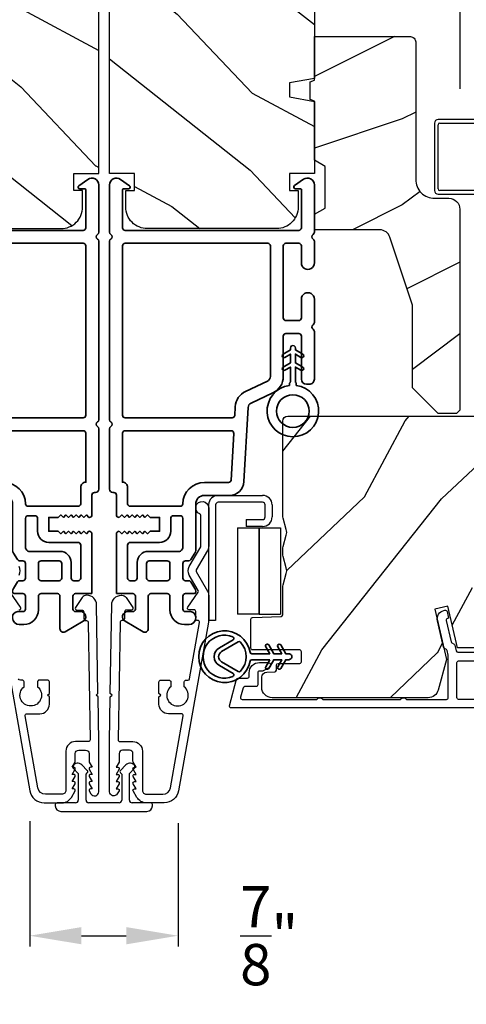
# Model space of a CAD drawing. Extents: x 0 to 68, y 0 to 44.
# Drawn here: x 57.9 to 60.5, y 6.6 to 12.3 of the extents above; entities that cross this region are included whole.
import ezdxf

# ---------------------------------------------------------------- set-up
doc = ezdxf.new("R2010")
doc.units = 0
doc.header["$LTSCALE"] = 2
doc.header["$MEASUREMENT"] = 0
doc.header["$PDMODE"] = 3
doc.linetypes.add('HIDDEN', pattern=[0.075, 0.05, -0.025])
doc.layers.get('0').update_dxf_attribs({"linetype": 'CONTINUOUS'})
doc.layers.get('DEFPOINTS').update_dxf_attribs({"color": 3, "linetype": 'CONTINUOUS'})
doc.layers.add('Dim', color=7, linetype='CONTINUOUS')
doc.styles.get("Standard").update_dxf_attribs({"font": 'arial.ttf'})
doc.dimstyles.get("Standard").update_dxf_attribs({"dimtxt": 0.24, "dimasz": 0.3, "dimexe": 0.0625, "dimexo": 0.18, "dimgap": 0.09, "dimtad": 0, "dimdec": 4, "dimzin": 0, "dimdsep": 46, "dimlunit": 4, "dimtxsty": 'STANDARD', "dimcen": 0, "dimadec": 5, "dimazin": 0, "dimtfac": 1, "dimtdec": 4, "dimtofl": 0, "dimtmove": 2, "dimatfit": 3, "dimfxl": 1, "dimtolj": 1, "dimtzin": 0, "dimarcsym": 0})
pattern_1 = [(331.8699, (33.0131, 264.43536), (-3.08047044, 1.87368671), [0.5, -4.5]), (321.5651, (33.03143, 265.10593), (1.3289269, -0.4836882), [1.118034, -1.118034]), (313.4349, (33.48458, 265.31724), (1.75154305, -1.3899984), [0.632456, -2.529822])]

# ---------------------------------------------------------------- blocks, each defined once
blk = doc.blocks.new('*D351')
at = {"layer": 'DEFPOINTS', "color": 0, "transparency": 16777216}
for p in [(60.4262, 16.112), (56.2997, 11.6906), (60.4262, 11.6906)]:
    blk.add_point(p, dxfattribs=at)
at = {"layer": 'Dim', "color": 0, "lineweight": -2, "transparency": 16777216}
for p, q in [((56.2997, 11.8706), (56.2997, 16.1745)), ((60.4262, 11.8706), (60.4262, 16.1745)), ((56.5997, 16.112), (58.0431, 16.112)), ((60.1262, 16.112), (58.6828, 16.112))]:
    blk.add_line(p, q, dxfattribs=at)
at = {"layer": 'Dim', "color": 0, "transparency": 16777216}
for points in [[(56.5997, 16.162), (56.5997, 16.062), (56.2997, 16.112)], [(60.1262, 16.162), (60.1262, 16.062), (60.4262, 16.112)]]:
    blk.add_solid(points, dxfattribs=at)
at = {"layer": 'Dim', "color": 0, "transparency": 16777216, "insert": (58.363, 16.112), "char_height": 0.24, "attachment_point": 5}
blk.add_mtext('\\A1;4{\\H1x;\\S1/8;}"', dxfattribs=at)
blk = doc.blocks.new('*D352')
at = {"layer": 'DEFPOINTS', "color": 0, "transparency": 16777216}
for p in [(57.9291, 7.7984), (58.7896, 7.7859), (58.7896, 6.953)]:
    blk.add_point(p, dxfattribs=at)
at = {"layer": 'Dim', "color": 0, "lineweight": -2, "transparency": 16777216}
for p, q in [((57.9291, 7.6184), (57.9291, 6.8905)), ((58.7896, 7.6059), (58.7896, 6.8905)), ((58.2291, 6.953), (58.4896, 6.953))]:
    blk.add_line(p, q, dxfattribs=at)
at = {"layer": 'Dim', "color": 0, "transparency": 16777216}
for points in [[(58.2291, 7.003), (58.2291, 6.903), (57.9291, 6.953)], [(58.4896, 7.003), (58.4896, 6.903), (58.7896, 6.953)]]:
    blk.add_solid(points, dxfattribs=at)
at = {"layer": 'Dim', "color": 0, "transparency": 16777216, "insert": (59.3183, 6.953), "char_height": 0.24, "attachment_point": 5}
blk.add_mtext('\\A1;{\\H1x;\\S7/8;}"', dxfattribs=at)
blk = doc.blocks.new('A$C213E3FBD')
for p, q in [((0.102, 0.2637), (0.1013, 0.2626)), ((0.1029, 0.2506), (0.133, 0.2205)), ((0.1856, 0.2381), (0.1532, 0.2705)), ((0.4098, 0.2705), (0.3774, 0.2381)), ((0.43, 0.2205), (0.4601, 0.2506)), ((0.4617, 0.2626), (0.461, 0.2637)), ((0.133, 0.2205), (0.133, 0.065)), ((0.178, 0.2164), (0.1856, 0.2239)), ((0.178, 0.065), (0.178, 0.2164)), ((0.3774, 0.2239), (0.385, 0.2164)), ((0.385, 0.2164), (0.385, 0.065)), ((0.43, 0.065), (0.43, 0.2205)), ((0, 0.04), (0, 0.032)), ((0.118, 0.05), (0.01, 0.05)), ((0.37, 0.05), (0.193, 0.05)), ((0.553, 0.05), (0.445, 0.05)), ((0.563, 0.032), (0.563, 0.04)), ((0.032, 0), (0.531, 0))]:
    blk.add_line(p, q)
for centre, radius, start, end in [((0.11, 0.2576), 0.01, 150, 225), ((0.1302, 0.2474), 0.0326, 45, 150), ((0.1785, 0.231), 0.01, 315, 45), ((0.3845, 0.231), 0.01, 135, 225), ((0.4328, 0.2474), 0.0326, 30, 135), ((0.453, 0.2576), 0.01, 315, 30), ((0.118, 0.065), 0.015, 270, 0), ((0.193, 0.065), 0.015, 180, 270), ((0.37, 0.065), 0.015, 270, 0), ((0.445, 0.065), 0.015, 180, 270), ((0.01, 0.04), 0.01, 90, 180), ((0.032, 0.032), 0.032, 180, 270), ((0.531, 0.032), 0.032, 270, 0), ((0.553, 0.04), 0.01, 0, 90)]:
    blk.add_arc(centre, radius, start, end)
blk = doc.blocks.new('A$C5AAE0589')
blk.add_blockref('A$C213E3FBD', (0, 0))
blk = doc.blocks.new('*D353')
at = {"layer": 'DEFPOINTS', "color": 0, "transparency": 16777216}
for p in [(55.4562, 8.5535), (61.2625, 8.5535), (61.2625, 6.0643)]:
    blk.add_point(p, dxfattribs=at)
at = {"layer": 'Dim', "color": 0, "lineweight": -2, "transparency": 16777216}
for p, q in [((55.4562, 8.3735), (55.4562, 6.0018)), ((61.2625, 8.3735), (61.2625, 6.0018)), ((55.7562, 6.0643), (57.9628, 6.0643)), ((60.9625, 6.0643), (58.7559, 6.0643))]:
    blk.add_line(p, q, dxfattribs=at)
at = {"layer": 'Dim', "color": 0, "transparency": 16777216}
for points in [[(55.7562, 6.1143), (55.7562, 6.0143), (55.4562, 6.0643)], [(60.9625, 6.1143), (60.9625, 6.0143), (61.2625, 6.0643)]]:
    blk.add_solid(points, dxfattribs=at)
at = {"layer": 'Dim', "color": 0, "transparency": 16777216, "insert": (58.3593, 6.0643), "char_height": 0.24, "attachment_point": 5}
blk.add_mtext('\\A1;5{\\H1x;\\S13/16;}"', dxfattribs=at)
blk = doc.blocks.new('A$C0EC07B98')
for p, q in [((0, 0.4747), (0.7657, 0.4747)), ((0, 0.429), (0, 0.4747)), ((0.7657, 0.429), (0, 0.429)), ((0.7829, 0.1182), (0.7829, 0.4119)), ((0.8286, 0.4119), (0.8286, 0.1182)), ((0.6139, 0.2846), (0.0425, 0.2846)), ((0.0425, 0.1417), (0.0425, 0.2846)), ((0.6139, 0.2846), (0.6139, 0.1417)), ((0.6686, 0.2267), (0.6229, 0.2267)), ((0.6229, 0.1182), (0.6229, 0.2267)), ((0.6686, 0.2267), (0.6686, 0.1182)), ((0.0423, 0.1417), (0.6138, 0.1417)), ((0.0423, 0.1417), (0.0423, 0)), ((0.6139, 0.1417), (0.0425, 0.1417)), ((0.6138, 0.1417), (0.6138, 0)), ((0.6857, 0.101), (0.7657, 0.101)), ((0.7657, 0.0553), (0.6857, 0.0553)), ((0.6138, 0), (0.0423, 0))]:
    blk.add_line(p, q)
for centre, radius, start, end in [((0.7657, 0.4119), 0.0629, 0.00037, 89.99902), ((0.7657, 0.4119), 0.0171, 359.99756, 90.00356), ((0.6857, 0.1182), 0.0629, 180.00063, 269.99892), ((0.6857, 0.1182), 0.0171, 180.00073, 269.99591), ((0.7657, 0.1182), 0.0171, 270.00409, 359.99927), ((0.7657, 0.1182), 0.0629, 270.00098, 359.99963)]:
    blk.add_arc(centre, radius, start, end)
blk = doc.blocks.new('A$C60EC23E8')
for p, q in [((0, 0.412), (0, 0.02)), ((0.519, 0.432), (0.02, 0.432)), ((0.02, 0.03), (0.02, 0.402)), ((0.03, 0.412), (0.509, 0.412)), ((0.519, 0.402), (0.519, 0.2801)), ((0.539, 0.2901), (0.539, 0.412)), ((0.5889, 0.25), (0.469, 0.25)), ((0.479, 0.23), (0.5789, 0.23)), ((0.549, 0.2501), (0.599, 0.2501)), ((0.609, 0.2701), (0.559, 0.2701)), ((0.619, 0.2301), (0.619, 0.0451)), ((0.639, 0.0451), (0.639, 0.2401)), ((0.439, 0.22), (0.439, 0.03)), ((0.459, 0.02), (0.459, 0.21)), ((0.5989, 0.21), (0.5989, 0.0451)), ((0.6189, 0.0451), (0.6189, 0.22)), ((0.5988, 0.105), (0.5788, 0.105)), ((0.5788, 0.105), (0.5788, 0.0451)), ((0.5988, 0.0451), (0.5988, 0.105)), ((0.429, 0.02), (0.03, 0.02)), ((0.5989, 0.0451), (0.6189, 0.0451)), ((0.02, 0), (0.439, 0))]:
    blk.add_line(p, q)
at = {"linetype": 'HIDDEN'}
blk.add_line((0.6089, 0.015), (2.6546, 0.015), dxfattribs=at)
at = {"const_width": 0.065}
blk.add_lwpolyline([(0.5286, 0.1097, -1), (0.5286, 0.1847, -1)], format="xyb", close=True, dxfattribs=at)
for centre, radius, start, end in [((0.02, 0.412), 0.02, 90, 180.0002), ((0.03, 0.402), 0.01, 90, 179.9969), ((0.509, 0.402), 0.01, 359.9964, 90), ((0.519, 0.412), 0.02, 359.9998, 90), ((0.559, 0.2901), 0.02, 179.9998, 270), ((0.469, 0.22), 0.03, 90, 179.9992), ((0.479, 0.21), 0.02, 90, 180.0002), ((0.549, 0.2801), 0.03, 180.0009, 270), ((0.5789, 0.21), 0.02, 359.9998, 90), ((0.5889, 0.22), 0.03, 359.9986, 90), ((0.599, 0.2301), 0.02, 359.9998, 90), ((0.609, 0.2401), 0.03, 359.9986, 90), ((0.02, 0.02), 0.02, 179.9996, 270), ((0.03, 0.03), 0.01, 180.003, 270), ((0.429, 0.03), 0.01, 270, 0.0037), ((0.439, 0.02), 0.02, 270, 359.997), ((0.6089, 0.0451), 0.0301, 180, 0), ((0.6089, 0.0451), 0.0101, 179.9999, 0.0001)]:
    blk.add_arc(centre, radius, start, end)
blk = doc.blocks.new('A$C3b698112')
at = {"color": 7, "linetype": 'Continuous', "lineweight": 35}
blk.add_lwpolyline([(0.3138, 0.1319), (0.3153, 0.1337, -0.22177), (0.3191, 0.1355), (0.4058, 0.1355), (0.3871, 0.1032, 1.000044), (0.4053, 0.0927), (0.43, 0.1355), (0.4808, 0.1355), (0.4621, 0.1032, 1.000044), (0.4803, 0.0927), (0.505, 0.1355), (0.5155, 0.1355, 1.000008), (0.5155, 0.1645), (0.505, 0.1645), (0.4803, 0.2072, 1.000044), (0.4621, 0.1967), (0.4808, 0.1645), (0.43, 0.1645), (0.4053, 0.2072, 1.000044), (0.3871, 0.1967), (0.4058, 0.1645), (0.3191, 0.1645, -0.22177), (0.3153, 0.1663), (0.3138, 0.1681, 0.221778), (0.31, 0.1698), (0.2987, 0.1698, 15.051205), (0.2987, 0.1302), (0.31, 0.1302, 0.221778)], format="xyb", close=True, dxfattribs=at)
blk.add_circle((0.15, 0.15), 0.095, dxfattribs=at)
blk = doc.blocks.new('A$Ce439cf9e')
at = {"color": 7, "linetype": 'Continuous', "lineweight": 35}
for points in [[(0.2243, 0.055), (0.2243, 0.15, 0.414217), (0.2093, 0.165), (0.1343, 0.165, 0.414214), (0.1193, 0.15), (0.1193, 0.12, -0.767322), (0.0633, 0.105), (0.0027, 0.21, -0.577345), (0.02, 0.24), (0.2093, 0.24, 0.414217), (0.2243, 0.255), (0.2243, 0.35, 0.414217), (0.2093, 0.365), (0.1293, 0.365, -0.414211), (0.0443, 0.45), (0.0443, 0.475, -0.414203), (0.0843, 0.515), (0.0893, 0.515, -0.414206), (0.1193, 0.485), (0.1193, 0.455, 0.414214), (0.1343, 0.44), (0.2093, 0.44, 0.414217), (0.2243, 0.455), (0.2243, 0.505, -0.414198), (0.2343, 0.515), (0.2383, 0.515, -0.140562), (0.2542, 0.5104), (0.2922, 0.4867, -0.258606), (0.2993, 0.4739), (0.2993, 0.455, 0.414207), (0.3143, 0.44), (0.3993, 0.44, 0.414214), (0.4143, 0.455), (0.4143, 0.4739, -0.258588), (0.4213, 0.4867), (0.4594, 0.5104, -0.140562), (0.4753, 0.515), (0.7443, 0.515, 0.414222), (0.7943, 0.565), (0.7943, 0.71, -0.398127), (0.8747, 0.7949), (1.3051, 0.8187, 0.276546), (1.3307, 0.836), (1.3896, 0.9624, -0.291473), (1.4848, 1.023), (1.7198, 1.023, 0.414242), (1.7348, 1.038), (1.7348, 1.113, 0.414203), (1.7198, 1.128), (1.4698, 1.128, -0.414208), (1.4398, 1.158), (1.4398, 1.173, -0.414227), (1.4698, 1.203), (1.7463, 1.203, -0.267976), (1.7593, 1.1955, 0.57734), (1.7853, 1.1955, -0.267976), (1.7983, 1.203), (1.9338, 1.203, -1.000003), (1.9338, 1.128), (1.8248, 1.128, 0.414203), (1.8098, 1.113), (1.8098, 1.038, 0.414242), (1.8248, 1.023), (2.2438, 1.023, 0.414241), (2.2588, 1.038), (2.2588, 1.113, 0.414202), (2.2438, 1.128), (2.1443, 1.128, -1.000003), (2.1443, 1.203), (2.2703, 1.203, -0.267978), (2.2833, 1.1955, 0.577339), (2.3093, 1.1955, -0.267978), (2.3223, 1.203), (2.5975, 1.203, -0.606819), (2.6303, 1.1401), (2.5933, 1.0873, -0.733246), (2.5751, 1.093), (2.5751, 1.123, 0.414248), (2.5701, 1.128), (2.3488, 1.128, 0.414201), (2.3338, 1.113), (2.3338, 0.105, 0.414213), (2.3488, 0.09), (2.5698, 0.09, 0.414132), (2.5748, 0.095), (2.5748, 0.125, -0.733247), (2.593, 0.1307), (2.6299, 0.0779, -0.606817), (2.5972, 0.015), (2.3223, 0.015, -0.267911), (2.3093, 0.0225, 0.577339), (2.2833, 0.0225, -0.26791), (2.2703, 0.015), (1.2338, 0.015, -0.267909), (1.2208, 0.0225, 0.57734), (1.1948, 0.0225, -0.267913), (1.1818, 0.015), (0.8311, 0.015, -0.414206), (0.8113, 0.0348), (0.8113, 0.04, 0.414217), (0.7963, 0.055), (0.6813, 0.055, -0.414244), (0.6663, 0.07), (0.6663, 0.0718), (0.6811, 0.0867), (0.6663, 0.1015), (0.6811, 0.1164), (0.6663, 0.1312), (0.6811, 0.1461), (0.6663, 0.1609), (0.6811, 0.1758), (0.6663, 0.1906), (0.6811, 0.2055), (0.6663, 0.2203), (0.6811, 0.2351), (0.6663, 0.25), (0.6663, 0.305), (0.5863, 0.305), (0.5863, 0.25), (0.5714, 0.2351), (0.5863, 0.2203), (0.5714, 0.2055), (0.5863, 0.1906), (0.5714, 0.1758), (0.5863, 0.1609), (0.5714, 0.1461), (0.5863, 0.1312), (0.5714, 0.1164), (0.5863, 0.1015), (0.5714, 0.0867), (0.5863, 0.0718), (0.5863, 0.07, -0.414244), (0.5713, 0.055), (0.2243, 0.055, 0)], [(2.2438, 0.948, -0.414202), (2.2588, 0.933), (2.2588, 0.105, -0.414213), (2.2438, 0.09), (1.2603, 0.09, -0.414212), (1.2453, 0.105), (1.2453, 0.7261, -0.398117), (1.2594, 0.7411), (1.3093, 0.7438, 0.276548), (1.3986, 0.8043), (1.4576, 0.9307, -0.291483), (1.4848, 0.948), (2.2438, 0.948)], [(0.2993, 0.135), (0.2993, 0.16, -0.414234), (0.3143, 0.175), (0.4043, 0.175, 0.41421), (0.4693, 0.24), (0.4693, 0.4199, -0.258596), (0.4763, 0.4326), (0.4845, 0.4377, -0.140599), (0.4925, 0.44), (0.6613, 0.44, -0.414195), (0.6763, 0.425), (0.6763, 0.385, -0.414234), (0.6613, 0.37), (0.5863, 0.37, 0.41421), (0.5213, 0.305), (0.5213, 0.135, -0.414217), (0.5063, 0.12), (0.3143, 0.12, -0.414207), (0.2993, 0.135)], [(0.4143, 0.35), (0.4143, 0.245, -0.414214), (0.3993, 0.23), (0.3143, 0.23, -0.414207), (0.2993, 0.245), (0.2993, 0.35, -0.414207), (0.3143, 0.365), (0.3993, 0.365, -0.414214), (0.4143, 0.35)]]:
    blk.add_lwpolyline(points, format="xyb", dxfattribs=at)
blk.add_lwpolyline([(1.1544, 0.7353, -0.430499), (1.1703, 0.7203), (1.1703, 0.105, -0.414217), (1.1553, 0.09), (0.8713, 0.09, 0.414226), (0.8413, 0.12), (0.7463, 0.12, -0.414217), (0.7313, 0.135), (0.7313, 0.425, -0.410198), (0.7461, 0.44, 0.410178), (0.8693, 0.565), (0.8693, 0.7053, -0.398129), (0.8835, 0.7203)], format="xyb", close=True, dxfattribs=at)
at = {"xscale": -1, "rotation": 180}
blk.add_blockref('A$C3b698112', (1.1342, 1.2286), dxfattribs=at)
blk = doc.blocks.new('A$Cafdcb3b8')
at = {"color": 7, "linetype": 'Continuous', "lineweight": 35}
for points in [[(0.1324, 0.1282), (0.0919, 0.1516, 0.999978), (0.0819, 0.1342), (0.1324, 0.1051), (0.1324, 0.0581), (0.0919, 0.0815, 1.000037), (0.0819, 0.0642), (0.1324, 0.035), (0.1324, 0.0175, 1.000004), (0.1674, 0.0175), (0.1674, 0.035), (0.2179, 0.0642, 1.000039), (0.2079, 0.0815), (0.1674, 0.0581), (0.1674, 0.1051), (0.2179, 0.1342, 0.999981), (0.2079, 0.1516), (0.1674, 0.1282), (0.1674, 0.2325, -0.364455), (0.1757, 0.2424, 11.544322), (0.1241, 0.2424, -0.364437), (0.1324, 0.2325)], [(0.2653, 0.3422, 1.497261), (0.0345, 0.3422, 0.621751), (0.0524, 0.3411), (0.098, 0.42, -0.577337), (0.2018, 0.42), (0.2474, 0.3411, 0.621751)], [(0.2363, 0.3104, -0.351505), (0.2344, 0.298, -0.389138), (0.0655, 0.298, -0.351505), (0.0636, 0.3104), (0.1197, 0.4075, -0.577347), (0.1802, 0.4075)]]:
    blk.add_lwpolyline(points, format="xyb", close=True, dxfattribs=at)

msp = doc.modelspace()

# ---------------------------------------------------------------- hatches: boundary and pattern name
h = msp.add_hatch()
h.set_pattern_fill('WOOD2', color=256, angle=115, style=0)
h.set_pattern_definition(pattern_1)
edge = h.paths.add_edge_path()
edge.add_line((58.2199, 13.33737), (58.2199, 13.58737))
edge.add_line((58.2199, 13.58737), (57.2019, 13.58737))
edge.add_arc((57.2019, 13.52737), 0.06, 90, 180)
edge.add_line((57.1419, 13.52737), (57.1419, 11.93218))
edge.add_line((57.1419, 11.93218), (57.2869, 11.90661))
edge.add_line((57.2869, 11.90661), (57.2869, 11.82394))
edge.add_line((57.2869, 11.82394), (57.1419, 11.79837))
edge.add_line((57.1419, 11.79837), (57.1419, 11.38037))
edge.add_line((57.1419, 11.38037), (57.2869, 11.38037))
edge.add_line((57.2869, 11.38037), (57.2869, 11.28037))
edge.add_line((57.2869, 11.28037), (57.2359, 11.28037))
edge.add_line((57.2359, 11.28037), (57.2359, 11.18437))
edge.add_arc((57.3609, 11.18437), 0.125, 180, 270)
edge.add_line((57.3609, 11.05937), (58.1109, 11.05937))
edge.add_arc((58.1109, 11.18437), 0.125, 270, 360)
edge.add_line((58.2359, 11.18437), (58.2359, 11.28037))
edge.add_line((58.2359, 11.28037), (58.1849, 11.28037))
edge.add_line((58.1849, 11.28037), (58.1849, 11.38037))
edge.add_line((58.1849, 11.38037), (58.3299, 11.38037))
edge.add_line((58.3299, 11.38037), (58.3299, 13.33737))
edge.add_line((58.3299, 13.33737), (58.2199, 13.33737))
h = msp.add_hatch()
h.set_pattern_fill('WOOD2', color=256, angle=115, style=0)
h.set_pattern_definition(pattern_1)
edge = h.paths.add_edge_path()
edge.add_line((58.5024, 13.33737), (58.5024, 13.58737))
edge.add_line((58.5024, 13.58737), (59.5204, 13.58737))
edge.add_arc((59.5204, 13.52737), 0.06, 0, 90, ccw=False)
edge.add_line((59.5804, 13.52737), (59.5804, 11.93218))
edge.add_line((59.5804, 11.93218), (59.4354, 11.90661))
edge.add_line((59.4354, 11.90661), (59.4354, 11.82394))
edge.add_line((59.4354, 11.82394), (59.5804, 11.79837))
edge.add_line((59.5804, 11.79837), (59.5804, 11.38037))
edge.add_line((59.5804, 11.38037), (59.4354, 11.38037))
edge.add_line((59.4354, 11.38037), (59.4354, 11.28037))
edge.add_line((59.4354, 11.28037), (59.4864, 11.28037))
edge.add_line((59.4864, 11.28037), (59.4864, 11.18437))
edge.add_arc((59.3614, 11.18437), 0.125, 270, 360, ccw=False)
edge.add_line((59.3614, 11.05937), (58.6114, 11.05937))
edge.add_arc((58.6114, 11.18437), 0.125, 180, 270, ccw=False)
edge.add_line((58.4864, 11.18437), (58.4864, 11.28037))
edge.add_line((58.4864, 11.28037), (58.5374, 11.28037))
edge.add_line((58.5374, 11.28037), (58.5374, 11.38037))
edge.add_line((58.5374, 11.38037), (58.3924, 11.38037))
edge.add_line((58.3924, 11.38037), (58.3924, 13.33737))
edge.add_line((58.3924, 13.33737), (58.5024, 13.33737))
h = msp.add_hatch()
h.set_pattern_fill('WOOD2', color=256)
h.set_pattern_definition([(216.8699, (34.48846, 265.49545), (2.99999992, 2.00000012), [0.5, -4.5]), (206.5651, (35.08846, 265.19545), (-0.99999916, -1.0000013), [1.118034, -1.118034]), (198.4349, (35.08846, 264.69545), (-2.00000043, -0.9999984), [0.632456, -2.529822])])
edge = h.paths.add_edge_path()
edge.add_line((60.16838, 12.14423), (60.16838, 11.34532))
edge.add_arc((60.27838, 11.34532), 0.11, 180, 270)
edge.add_line((60.27838, 11.23532), (60.36138, 11.23532))
edge.add_arc((60.36138, 11.17232), 0.063, 0, 90, ccw=False)
edge.add_line((60.42438, 11.17232), (60.42438, 10.00538))
edge.add_line((60.42438, 10.00538), (60.40432, 9.98532))
edge.add_line((60.40432, 9.98532), (60.29938, 9.98532))
edge.add_line((60.29938, 9.98532), (60.14938, 10.13532))
edge.add_line((60.14938, 10.13532), (60.14938, 10.61532))
edge.add_line((60.14938, 10.61532), (60.01915, 11.0091))
edge.add_arc((59.95934, 10.98932), 0.063, 18.3, 90)
edge.add_line((59.95934, 11.05232), (59.58038, 11.05232))
edge.add_line((59.58038, 11.05232), (59.58038, 11.14332))
edge.add_line((59.58038, 11.14332), (59.64238, 11.17911))
edge.add_line((59.64238, 11.17911), (59.64238, 11.42052))
edge.add_line((59.64238, 11.42052), (59.58038, 11.45632))
edge.add_line((59.58038, 11.45632), (59.58038, 11.79932))
edge.add_line((59.58038, 11.79932), (59.55538, 11.80842))
edge.add_line((59.55538, 11.80842), (59.55538, 11.91222))
edge.add_line((59.55538, 11.91222), (59.58038, 11.92132))
edge.add_line((59.58038, 11.92132), (59.58038, 12.17432))
edge.add_line((59.58038, 12.17432), (60.13829, 12.17432))
edge.add_arc((60.13829, 12.14423), 0.03009, -0.00117, 90.00117, ccw=False)
edge = h.paths.add_edge_path()
edge.add_arc((60.15611, 9.95821), 0.01, 359.99688, 450.00396)
h = msp.add_hatch()
h.set_pattern_fill('WOOD2', color=256, angle=205, style=0)
h.set_pattern_definition([(61.8699, (34.14856, 263.4201), (-1.87368671, -3.08047044), [0.5, -4.5]), (51.5651, (33.478, 263.4384), (0.4836882, 1.3289269), [1.118034, -1.118034]), (43.4349, (33.26668, 263.89157), (1.3899984, 1.75154305), [0.632456, -2.529822])])
edge = h.paths.add_edge_path()
edge.add_arc((59.33539, 8.3954), 0.06, 180.00074, 269.99926, ccw=False)
edge.add_line((59.27538, 8.3954), (59.27538, 8.45381))
edge.add_arc((59.30538, 8.45381), 0.03, 91.99878, 180.00063, ccw=False)
edge.add_line((59.30434, 8.48379), (59.35073, 8.48541))
edge.add_arc((59.35038, 8.4954), 0.01, 272.00331, 360.00014)
edge.add_line((59.36038, 8.4954), (59.36038, 8.5244))
edge.add_arc((59.37038, 8.5244), 0.01, 90.00106, 179.99894, ccw=False)
edge.add_line((59.37038, 8.5344), (59.49538, 8.5344))
edge.add_arc((59.49538, 8.5444), 0.01, 269.99868, 360.003)
edge.add_line((59.50538, 8.5444), (59.50538, 8.6024))
edge.add_arc((59.49538, 8.6024), 0.01, 359.997, 450.00132)
edge.add_line((59.49538, 8.6124), (59.22238, 8.6124))
edge.add_arc((59.22238, 8.6224), 0.01, 179.997, 270.00132, ccw=False)
edge.add_line((59.21238, 8.6224), (59.21238, 8.79163))
edge.add_arc((59.22238, 8.79163), 0.01, 92.00331, 179.9993, ccw=False)
edge.add_line((59.22204, 8.80162), (59.38773, 8.80741))
edge.add_arc((59.38738, 8.8174), 0.01, 272.00331, 359.9993)
edge.add_line((59.39738, 8.8174), (59.39738, 8.97422))
edge.add_arc((59.45738, 8.97422), 0.06, 164.47629, 180.00029, ccw=False)
edge.add_line((59.39957, 8.99028), (59.41792, 9.05634))
edge.add_arc((59.36011, 9.0724), 0.06, 344.47658, 375.52342)
edge.add_line((59.41792, 9.08846), (59.39957, 9.15452))
edge.add_arc((59.45738, 9.17058), 0.06, 179.99971, 195.52371, ccw=False)
edge.add_line((59.39738, 9.17058), (59.39738, 9.19711))
edge.add_arc((59.45736, 9.19712), 0.05998, 164.49638, 180.00219, ccw=False)
edge.add_line((59.39957, 9.21315), (59.41793, 9.27937))
edge.add_arc((59.36012, 9.2954), 0.05999, 344.49858, 375.50142)
edge.add_line((59.41793, 9.31144), (59.39957, 9.37765))
edge.add_arc((59.45736, 9.39369), 0.05998, 179.9978, 195.50362, ccw=False)
edge.add_line((59.39738, 9.39369), (59.39738, 9.9404))
edge.add_arc((59.42738, 9.9404), 0.03, 90.0005, 179.99936, ccw=False)
edge.add_line((59.42738, 9.9704), (60.61238, 9.9704))
edge.add_arc((60.61238, 9.9404), 0.03, 0.00064, 89.9995, ccw=False)
edge.add_line((60.64238, 9.9404), (60.64238, 9.22546))
edge.add_line((60.64238, 9.22546), (60.49738, 9.2204))
edge.add_line((60.49738, 9.2204), (60.49738, 8.9704))
edge.add_line((60.49738, 8.9704), (60.64238, 8.96534))
edge.add_line((60.64238, 8.96534), (60.64238, 8.6544))
edge.add_arc((60.61238, 8.6544), 0.03, 270.00122, 359.99878, ccw=False)
edge.add_line((60.61238, 8.6244), (60.41097, 8.6244))
edge.add_line((60.41097, 8.6244), (60.35487, 8.8674))
edge.add_line((60.35487, 8.8674), (60.27887, 8.84986))
edge.add_line((60.27887, 8.84986), (60.34638, 8.5574))
edge.add_line((60.34638, 8.5574), (60.29882, 8.37987))
edge.add_arc((60.24086, 8.3954), 0.06, 269.99932, 345.00071, ccw=False)
edge.add_line((60.24086, 8.3354), (59.33538, 8.3354))

# ---------------------------------------------------------------- linework, layer by layer
for points in [[(58.2199, 13.33737), (58.2199, 13.58737), (57.2019, 13.58737, 0.4142136), (57.1419, 13.52737), (57.1419, 11.93218), (57.2869, 11.90661), (57.2869, 11.82394), (57.1419, 11.79837), (57.1419, 11.38037), (57.2869, 11.38037), (57.2869, 11.28037), (57.2359, 11.28037), (57.2359, 11.18437, 0.4142136), (57.3609, 11.05937), (58.1109, 11.05937, 0.4142136), (58.2359, 11.18437), (58.2359, 11.28037), (58.1849, 11.28037), (58.1849, 11.38037), (58.3299, 11.38037), (58.3299, 13.33737)], [(58.5024, 13.33737), (58.5024, 13.58737), (59.5204, 13.58737, -0.4142136), (59.5804, 13.52737), (59.5804, 11.93218), (59.4354, 11.90661), (59.4354, 11.82394), (59.5804, 11.79837), (59.5804, 11.38037), (59.4354, 11.38037), (59.4354, 11.28037), (59.4864, 11.28037), (59.4864, 11.18437, -0.4142136), (59.3614, 11.05937), (58.6114, 11.05937, -0.4142136), (58.4864, 11.18437), (58.4864, 11.28037), (58.5374, 11.28037), (58.5374, 11.38037), (58.3924, 11.38037), (58.3924, 13.33737)], [(60.14938, 10.13532), (60.14938, 10.61532), (60.01915, 11.0091, 0.3234731), (59.95934, 11.05232), (59.58038, 11.05232), (59.58038, 11.14332), (59.64238, 11.17911), (59.64238, 11.42052), (59.58038, 11.45632), (59.58038, 11.79932), (59.55538, 11.80842), (59.55538, 11.91222), (59.58038, 11.92132), (59.58038, 12.17432), (60.13738, 12.17432, -0.4142136), (60.16838, 12.14332), (60.16838, 11.34532, 0.4142136), (60.27838, 11.23532), (60.36138, 11.23532, -0.4142136), (60.42438, 11.17232), (60.42438, 10.00538), (60.40432, 9.98532), (60.29938, 9.98532)], [(58.39241, 7.78892), (58.39241, 8.08071), (58.39657, 8.33962), (58.40673, 8.34962), (58.39689, 8.35962), (58.40517, 8.87564, -0.4095198), (58.46016, 8.92976), (58.46364, 8.92976, -0.2505083), (58.48859, 8.91642), (58.52671, 8.85937, -0.6048173), (58.51823, 8.84381), (58.48968, 8.84427, 0.4142136), (58.47952, 8.83443), (58.47885, 8.79244, -0.4142136), (58.46869, 8.7826), (58.46369, 8.78268, 0.4142136), (58.45353, 8.77284), (58.44258, 8.09087, 0.4189229), (58.45258, 8.08071), (58.52741, 8.08071, -0.4142136), (58.58341, 8.02471), (58.58341, 7.79771, 0.4142136), (58.60641, 7.77471), (58.70108, 7.77471, 0.3639702), (58.7454, 7.81189), (58.81917, 8.23031, 0.4663077), (58.80933, 8.24205), (58.7341, 8.24205, -0.4142136), (58.6791, 8.29705), (58.6791, 8.33971), (58.6891, 8.34971), (58.6791, 8.35971), (58.6791, 8.42705, -0.4142136), (58.6891, 8.43705), (58.73776, 8.43705, -0.4142136), (58.74776, 8.42705), (58.74776, 8.39875, 2.8641624), (58.82576, 8.39875), (58.82576, 8.42705, -0.4142136), (58.83576, 8.43705), (58.84724, 8.43705, 0.3639702), (58.85708, 8.44531), (58.91468, 8.77197, 0.4663077), (58.90484, 8.78371), (58.90241, 8.78371, -0.4142136), (58.89241, 8.79371), (58.89241, 8.83571, 0.4142136), (58.88241, 8.84571), (58.85386, 8.84571, -0.6080867), (58.84569, 8.86147), (58.9062, 8.94722, 0.2924817), (58.90669, 8.95799), (58.85489, 9.04771, -0.2679492), (58.85489, 9.09771), (58.92107, 9.21233, 0.1316525), (58.92241, 9.21733), (58.92241, 9.39309, 0.3075529), (58.91609, 9.40239, -1.8883073), (58.96741, 9.43725), (58.96741, 9.21599, -0.1316525), (58.96071, 9.19099), (58.89531, 9.07771, 0.2679492), (58.89531, 9.06771), (58.96071, 8.95443, -0.1316525), (58.96741, 8.92943), (58.96741, 8.79225, -0.0436609), (58.96582, 8.77402), (58.79318, 7.79495, -0.3639702), (58.70947, 7.72471), (58.60569, 7.72471, -0.2679492), (58.55113, 7.75621), (58.52948, 7.79371, -0.5773503), (58.53641, 7.80571), (58.5468, 7.80571), (58.52948, 7.83571, -0.5773503), (58.53641, 7.84771), (58.5468, 7.84771), (58.52948, 7.87771, -0.5773503), (58.53641, 7.88971), (58.5468, 7.88971), (58.52948, 7.91971, -0.5773503), (58.53641, 7.93171), (58.5468, 7.93171), (58.52948, 7.96171, -0.1316525), (58.52841, 7.96571), (58.52841, 8.01071, 0.4142136), (58.50841, 8.03071), (58.46841, 8.03071, 0.4142136), (58.44841, 8.01071), (58.44841, 7.96571, -0.1316525), (58.44734, 7.96171), (58.43002, 7.93171), (58.44041, 7.93171, -0.5773503), (58.44734, 7.91971), (58.43002, 7.88971), (58.44041, 7.88971, -0.5773503), (58.44734, 7.87771), (58.43002, 7.84771), (58.44041, 7.84771, -0.5773503), (58.44734, 7.83571), (58.43002, 7.80571), (58.44041, 7.80571, -0.5773503), (58.44734, 7.79371), (58.43758, 7.77681, -0.767327)], [(60.40738, 8.53904, -0.4142136), (60.41738, 8.54904), (60.53812, 8.54904, 0.2192166), (60.58372, 8.57004), (60.60665, 8.57004, 0.2192166), (60.65225, 8.54904), (61.15967, 8.54904, -0.6681786), (61.16674, 8.53197), (61.00031, 8.36554, 0.1989124), (60.99738, 8.35847), (60.99738, 8.3354, -0.4142136), (60.98738, 8.3254), (60.41738, 8.3254, -0.4142136), (60.40738, 8.3354)]]:
    msp.add_lwpolyline(points, format="xyb", close=True)
for points in [[(60.61238, 8.6244), (60.41097, 8.6244), (60.35487, 8.8674), (60.27887, 8.84986), (60.34638, 8.5574), (60.29882, 8.37987, -0.339461), (60.24086, 8.3354), (59.33538, 8.3354, -0.414206), (59.27538, 8.3954), (59.27538, 8.45381, -0.4040356), (59.30434, 8.48379), (59.35073, 8.48541, 0.4040101), (59.36038, 8.4954), (59.36038, 8.5244, -0.4142027), (59.37038, 8.5344), (59.49538, 8.5344, 0.4142356), (59.50538, 8.5444), (59.50538, 8.6024, 0.4142356), (59.49538, 8.6124), (59.22238, 8.6124, -0.4142356), (59.21238, 8.6224), (59.21238, 8.79163, -0.4040059), (59.22204, 8.80162), (59.38773, 8.80741, 0.4040059), (59.39738, 8.8174), (59.39738, 8.97422, -0.06784), (59.39957, 8.99028), (59.41792, 9.05634, 0.1363022), (59.41792, 9.08846), (59.39957, 9.15452, -0.06784), (59.39738, 9.17058), (59.39738, 9.19711, -0.0677603), (59.39957, 9.21315), (59.41793, 9.27937, 0.1361067), (59.41793, 9.31144), (59.39957, 9.37765, -0.0677603), (59.39738, 9.39369), (59.39738, 9.9404, -0.4142077), (59.42738, 9.9704), (60.61238, 9.9704, -0.4142077)], [(57.8674, 9.04771, 0.2679492), (57.8674, 9.09771)], [(57.75648, 8.77402), (57.92911, 7.79495, 0.3639702), (58.01282, 7.72471), (58.1166, 7.72471, 0.2679492), (58.17116, 7.75621), (58.19281, 7.79371, 0.5773503), (58.18588, 7.80571), (58.17549, 7.80571), (58.19281, 7.83571, 0.5773503), (58.18588, 7.84771), (58.17549, 7.84771), (58.19281, 7.87771, 0.5773503), (58.18588, 7.88971), (58.17549, 7.88971), (58.19281, 7.91971, 0.5773503), (58.18588, 7.93171), (58.17549, 7.93171), (58.19281, 7.96171, 0.1316525), (58.19388, 7.96571), (58.19388, 8.01071, -0.4142136), (58.21388, 8.03071), (58.25388, 8.03071, -0.4142136), (58.27388, 8.01071), (58.27388, 7.96571, 0.1316525), (58.27495, 7.96171), (58.29228, 7.93171), (58.28188, 7.93171, 0.5773503), (58.27495, 7.91971), (58.29228, 7.88971), (58.28188, 7.88971, 0.5773503), (58.27495, 7.87771), (58.29228, 7.84771), (58.28188, 7.84771, 0.5773503), (58.27495, 7.83571), (58.29228, 7.80571), (58.28188, 7.80571, 0.5773503), (58.27495, 7.79371), (58.28471, 7.77681, 0.767327), (58.32988, 7.78892), (58.32988, 8.08071), (58.32573, 8.33962), (58.31556, 8.34962), (58.32541, 8.35962), (58.31712, 8.87564, 0.4095198), (58.26213, 8.92976), (58.25865, 8.92976, 0.2505083), (58.2337, 8.91642), (58.19559, 8.85937, 0.6048173), (58.20406, 8.84381), (58.23261, 8.84427, -0.4142136), (58.24277, 8.83443), (58.24345, 8.79244, 0.4142136), (58.25361, 8.7826), (58.25861, 8.78268, -0.4142136), (58.26877, 8.77284), (58.27971, 8.09087, -0.4189229), (58.26971, 8.08071), (58.19488, 8.08071, 0.4142136), (58.13888, 8.02471), (58.13888, 7.79771, -0.4142136), (58.11588, 7.77471), (58.02121, 7.77471, -0.3639702), (57.9769, 7.81189), (57.90312, 8.23031, -0.4663077), (57.91297, 8.24205), (57.9882, 8.24205, 0.4142136), (58.0432, 8.29705), (58.0432, 8.33971), (58.0332, 8.34971), (58.0432, 8.35971), (58.0432, 8.42705, 0.4142136), (58.0332, 8.43705), (57.98454, 8.43705, 0.4142136), (57.97454, 8.42705), (57.97454, 8.39875, -2.8641624), (57.89654, 8.39875), (57.89654, 8.42705, 0.4142136), (57.88654, 8.43705), (57.87506, 8.43705, -0.3639702), (57.86521, 8.44531)], [(57.86844, 8.84571, 0.6080867), (57.87661, 8.86147), (57.81609, 8.94722, -0.2924817)], [(61.03738, 8.2754), (59.09738, 8.2754, -0.4931454), (59.08773, 8.28799), (59.12899, 8.44199, -0.3394543), (59.13865, 8.4494), (59.19238, 8.4494, 0.4142136), (59.20238, 8.4594), (59.20238, 8.4794, -0.4142136), (59.26238, 8.5394), (59.31238, 8.5394, -0.767327), (59.31988, 8.51141), (59.28408, 8.49074, -0.1316525), (59.27908, 8.4894), (59.26238, 8.4894, 0.4142136), (59.25238, 8.4794), (59.25238, 8.4094, -0.4142136), (59.24238, 8.3994), (59.17702, 8.3994, 0.3394543), (59.16736, 8.39199), (59.15289, 8.33799, 0.4931454), (59.16255, 8.3254), (59.5954, 8.3254, -0.5773503), (59.63004, 8.3254), (60.07973, 8.3254, -0.5773503), (60.11437, 8.3254), (60.34738, 8.3254, 0.4142136), (60.35738, 8.3354), (60.35738, 8.58069, 0.0567841), (60.35713, 8.58294), (60.35124, 8.60844, 0.1989124), (60.3468, 8.61467), (60.33445, 8.62239, -0.1989124), (60.33001, 8.62862), (60.29467, 8.78165, -0.4142136), (60.33215, 8.84162), (60.33814, 8.843, -0.4142136), (60.35013, 8.83551), (60.35913, 8.79653), (60.35314, 8.79515, 0.4142136), (60.34564, 8.78315), (60.37406, 8.66004, 0.1989124), (60.37851, 8.65381), (60.39086, 8.6461, -0.1989124), (60.3953, 8.63987), (60.40294, 8.60679, 0.3492156), (60.41268, 8.59904), (60.53801, 8.59904, 0.4142136)]]:
    msp.add_lwpolyline(points, format="xyb")

# ---------------------------------------------------------------- block references
for name, p in [('A$C60EC23E8', (60.27776, 11.26043)), ('A$C5AAE0589', (58.07785, 7.67479))]:
    msp.add_blockref(name, p)
at = {"rotation": 90}
for name, p in [('A$Ce439cf9e', (58.34491, 8.71558)), ('A$Cafdcb3b8', (59.44987, 8.42348))]:
    msp.add_blockref(name, p, dxfattribs=at)
at = {"xscale": -1, "rotation": 270}
msp.add_blockref('A$Ce439cf9e', (58.37739, 8.71558), dxfattribs=at)
at = {"xscale": 0.877714200000014, "yscale": 0.877714200000014, "zscale": 0.877714200000014, "rotation": 90}
msp.add_blockref('A$C0EC07B98', (59.38408, 8.78288), dxfattribs=at)

# ---------------------------------------------------------------- dimensions: what is measured, and where the dimension line sits
at = {"layer": 'Dim'}
for base, p1, p2, picture, middle in [((60.42624, 16.11197), (56.29974, 11.69056), (60.42624, 11.69056), '*D351', (58.36299, 16.11197)), ((61.26249, 6.06433), (55.4562, 8.55345), (61.26249, 8.55345), '*D353', (58.35935, 6.06433))]:
    dim = msp.add_linear_dim(base=base, p1=p1, p2=p2, dimstyle='STANDARD', override={"dimpost": '\\X'}, dxfattribs=at)
    dim.commit()
    dim.dimension.update_dxf_attribs({"geometry": picture, "text_midpoint": middle})
dim = msp.add_linear_dim(base=(58.78958, 6.95302), p1=(57.92911, 7.79837), p2=(58.78958, 7.78594), dimstyle='STANDARD', override={"dimpost": '\\X'}, dxfattribs=at)
dim.commit()
dim.dimension.update_dxf_attribs({"geometry": '*D352', "text_midpoint": (59.31833, 6.95302), "dimtype": 160})

doc.saveas('drawing.dxf')
